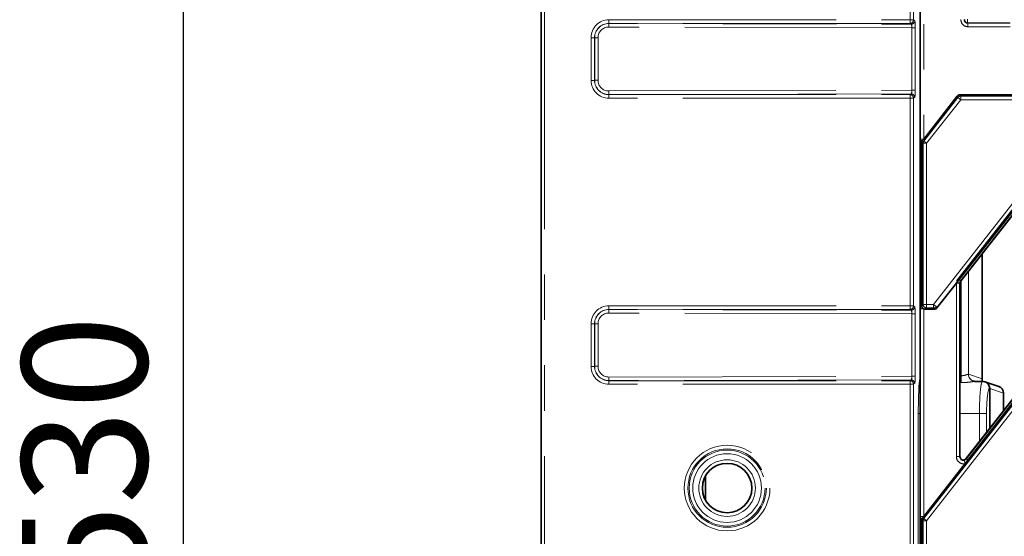
# Model space of a CAD drawing. Units: millimetres. Extents: x 8 to 571, y 1 to 291.
# Drawn here: x 44 to 72, y 76 to 91 of the extents above; entities that cross this region are included whole.
import ezdxf

# ---------------------------------------------------------------- set-up
doc = ezdxf.new("R2010")
doc.units = ezdxf.units.MM
doc.linetypes.add('PHANTOM', pattern=[12.7, 6.35, -1.27, 1.27, -1.27, 1.27, -1.27])
doc.layers.add('FORMAT', color=7, linetype='Continuous')
doc.styles.add('SLDTEXTSTYLE1', font='TXT', dxfattribs={"width": 0.7})
doc.dimstyles.new('SLDDIMSTYLE1', dxfattribs={"dimtxt": 3.5, "dimasz": 3.5, "dimexe": 0, "dimexo": 0.0625, "dimgap": 0.875, "dimtad": 2, "dimdec": 0, "dimlfac": 10, "dimrnd": 1e-09, "dimzin": 12, "dimdsep": 46, "dimtxsty": 'SLDTEXTSTYLE1', "dimsah": 1, "dimcen": 0.09, "dimadec": 0, "dimazin": 3, "dimtfac": 1, "dimtdec": 0, "dimtofl": 0, "dimtmove": 0, "dimatfit": 3, "dimfxl": 0, "dimfrac": 2, "dimtolj": 1, "dimtzin": 12, "dimarcsym": 0})

# ---------------------------------------------------------------- blocks, each defined once
blk = doc.blocks.new('_D_4')
at = {"layer": 'FORMAT'}
for p, q in [((58.881, 104.1), (47.681, 104.1)), ((48.681, 104.1), (48.681, 51.111)), ((58.881, 51.111), (47.681, 51.111))]:
    blk.add_line(p, q, dxfattribs=at)
for points in [[(48.681, 104.1), (48.143, 100.6), (49.219, 100.6)], [(48.681, 51.111), (49.219, 54.611), (48.143, 54.611)]]:
    blk.add_solid(points, dxfattribs=at)
at = {"layer": 'FORMAT', "insert": (44.169, 74.497), "char_height": 3.5, "attachment_point": 1, "rotation": 90, "style": 'SLDTEXTSTYLE1'}
blk.add_mtext('530', dxfattribs=at)

msp = doc.modelspace()

# ---------------------------------------------------------------- linework, layer by layer
at = {"color": 7, "linetype": 'Continuous', "lineweight": 35}
for p, q in [((58.681, 103.9), (58.681, 51.3105)), ((69.2792, 98.2019), (69.2792, 87.3657)), ((79.1774, 94.6025), (70.4036, 83.3724)), ((83.1167, 94.4979), (70.5611, 78.4274)), ((70.3181, 88.5674), (69.3792, 87.3657)), ((70.3746, 83.4421), (74.2842, 88.4461)), ((70.3957, 88.6052), (74.2066, 88.6052)), ((69.2787, 87.2632), (69.2789, 87.2986)), ((69.2787, 87.2632), (69.2787, 82.7037)), ((69.2789, 87.2986), (69.2793, 87.3657)), ((69.3256, 82.7037), (69.3256, 87.2632)), ((69.3792, 87.3657), (69.3465, 87.3239)), ((71.0137, 84.1534), (71.0137, 80.6606)), ((70.2972, 83.3431), (70.3746, 83.4421)), ((69.7504, 82.6431), (70.2943, 83.3393)), ((70.2943, 83.3393), (70.2972, 83.3431)), ((70.3943, 83.3453), (70.3942, 83.3393)), ((70.3943, 78.4849), (70.3943, 83.3393)), ((69.2792, 82.6159), (69.2792, 76.8079)), ((69.6728, 82.6052), (69.4241, 82.6052)), ((72.3164, 80.5674), (70.6156, 78.3904)), ((70.7582, 80.6017), (70.7671, 80.5984)), ((70.8046, 80.59), (70.8226, 80.5893)), ((70.8226, 80.5893), (71.0259, 80.5893)), ((71.0259, 80.5893), (71.0541, 80.5873)), ((71.0548, 80.5872), (71.0541, 80.5873)), ((71.4769, 80.45), (71.0896, 80.579)), ((71.2259, 79.2784), (71.2259, 80.3891)), ((71.6137, 80.2601), (71.6137, 79.7748)), ((70.5365, 78.2892), (69.3792, 76.8079)), ((70.6156, 78.3904), (70.5365, 78.2892)), ((63.2756, 77.9353), (63.2756, 77.2752)), ((69.2789, 76.7408), (69.2793, 76.8079)), ((69.3792, 76.8079), (69.3465, 76.7661)), ((69.2787, 76.7055), (69.2789, 76.7408)), ((69.2787, 76.7055), (69.2787, 74.7037)), ((69.3256, 74.7037), (69.3256, 76.7055))]:
    msp.add_line(p, q, dxfattribs=at)
at = {"color": 8, "linetype": 'PHANTOM', "lineweight": 18}
for p, q in [((58.781, 103.9), (58.781, 51.3105)), ((69.3792, 98.2019), (69.3792, 87.3657)), ((69.2707, 80.7477), (69.2707, 91.6838)), ((68.9973, 90.7018), (68.9973, 91.5103)), ((69.0972, 91.5103), (69.0972, 90.7018)), ((60.5788, 90.7018), (68.9973, 90.7018)), ((60.5788, 90.7018), (60.5788, 90.6019)), ((68.9973, 90.6019), (60.5788, 90.6019)), ((60.5788, 90.6019), (60.5819, 90.5987)), ((60.5819, 90.5987), (69.0308, 90.5796)), ((68.9973, 90.7018), (69.0972, 90.7018)), ((68.9973, 90.7018), (68.9973, 90.6019)), ((69.0308, 90.5796), (68.9973, 90.6019)), ((69.0972, 90.7018), (69.1306, 90.6795)), ((70.6079, 90.7175), (70.6079, 90.6176)), ((70.6079, 90.6176), (70.6169, 90.6086)), ((71.792, 90.6176), (70.6079, 90.6176)), ((70.6169, 90.5087), (70.6169, 90.6086)), ((70.6169, 90.6086), (71.7964, 90.6086)), ((69.0474, 90.4796), (60.5755, 90.4988)), ((69.0474, 88.7309), (69.0474, 90.4796)), ((69.0474, 90.4796), (69.1408, 90.4796)), ((69.1408, 90.4796), (69.1408, 88.7309)), ((71.7964, 90.5087), (70.6169, 90.5087)), ((60.0791, 89.0084), (60.0791, 90.2021)), ((60.0791, 90.2021), (60.179, 90.2021)), ((60.179, 90.2021), (60.179, 89.0084)), ((60.1815, 90.1996), (60.179, 90.2021)), ((60.1815, 89.0108), (60.1815, 90.1996)), ((60.1815, 90.1996), (60.275, 90.1996)), ((60.275, 90.1996), (60.275, 89.0108)), ((60.0791, 89.0084), (60.179, 89.0084)), ((60.179, 89.0084), (60.1815, 89.0108)), ((60.1815, 89.0108), (60.275, 89.0108)), ((60.5755, 88.7117), (69.0474, 88.7309)), ((69.0474, 88.7309), (69.1408, 88.7309)), ((60.5819, 88.6118), (60.5788, 88.6086)), ((60.5788, 88.5087), (60.5788, 88.6086)), ((60.5788, 88.6086), (68.9973, 88.6086)), ((68.9973, 88.5087), (60.5788, 88.5087)), ((69.0308, 88.6309), (60.5819, 88.6118)), ((68.9973, 88.6086), (69.0308, 88.6309)), ((68.9973, 88.5087), (68.9973, 88.6086)), ((68.9973, 82.7018), (68.9973, 88.5087)), ((68.9973, 88.5087), (69.0972, 88.5087)), ((69.1306, 88.531), (69.0972, 88.5087)), ((69.0972, 88.5087), (69.0972, 82.7018)), ((69.3848, 87.3107), (70.3368, 88.5291)), ((70.4144, 88.4684), (69.4624, 87.25)), ((69.6541, 82.742), (74.128, 88.4684)), ((74.2056, 88.4078), (69.7317, 82.6814)), ((70.3368, 88.5291), (70.3181, 88.5674)), ((70.4144, 88.4684), (70.3368, 88.5291)), ((70.3957, 88.6052), (70.4144, 88.5669)), ((70.4144, 88.5669), (70.4144, 88.4684)), ((70.4144, 88.5669), (74.128, 88.5669)), ((74.128, 88.4684), (70.4144, 88.4684)), ((74.3259, 88.4135), (70.4163, 83.4095)), ((69.2787, 87.2632), (69.3256, 87.2632)), ((69.2792, 87.3657), (69.3792, 87.3657)), ((69.364, 87.25), (69.3256, 87.2632)), ((69.3465, 87.3239), (69.3848, 87.3107)), ((69.3848, 87.3107), (69.4624, 87.25)), ((69.4624, 87.25), (69.364, 87.25)), ((69.364, 82.742), (69.364, 87.25)), ((69.4624, 87.25), (69.4624, 82.742)), ((70.3746, 83.4421), (70.4163, 83.4095)), ((70.4163, 83.4095), (70.4036, 83.3724)), ((70.4309, 80.7477), (70.4309, 83.4074)), ((70.6306, 83.663), (70.6306, 80.7882)), ((70.2943, 78.4849), (70.2943, 83.3393)), ((70.2943, 83.3393), (70.3943, 83.3393)), ((60.5788, 82.7018), (68.9973, 82.7018)), ((60.5788, 82.7018), (60.5788, 82.6019)), ((68.9973, 82.6019), (60.5788, 82.6019)), ((60.5788, 82.6019), (60.5819, 82.5987)), ((60.5819, 82.5987), (69.0308, 82.5796)), ((68.9973, 82.7018), (69.0972, 82.7018)), ((68.9973, 82.7018), (68.9973, 82.6019)), ((69.0308, 82.5796), (68.9973, 82.6019)), ((69.0972, 82.7018), (69.1306, 82.6795)), ((69.2787, 82.7037), (69.3256, 82.7037)), ((69.2792, 82.6159), (69.3792, 82.6159)), ((69.3256, 82.7037), (69.364, 82.742)), ((69.364, 82.742), (69.4624, 82.742)), ((69.3792, 82.6159), (69.3792, 76.8079)), ((69.4624, 82.6436), (69.4241, 82.6052)), ((69.4624, 82.742), (69.6541, 82.742)), ((69.4624, 82.742), (69.4624, 82.6436)), ((69.6541, 82.6436), (69.4624, 82.6436)), ((69.6541, 82.742), (69.7317, 82.6814)), ((69.6541, 82.6436), (69.6541, 82.742)), ((69.6728, 82.6052), (69.6541, 82.6436)), ((69.7317, 82.6814), (69.7504, 82.6431)), ((69.0474, 82.4796), (60.5755, 82.4988)), ((69.0474, 80.7309), (69.0474, 82.4796)), ((69.0474, 82.4796), (69.1408, 82.4796)), ((69.1408, 82.4796), (69.1408, 80.7309)), ((60.0791, 81.0084), (60.0791, 82.2021)), ((60.0791, 82.2021), (60.179, 82.2021)), ((60.179, 82.2021), (60.179, 81.0084)), ((60.1815, 82.1996), (60.179, 82.2021)), ((60.1815, 81.0108), (60.1815, 82.1996)), ((60.1815, 82.1996), (60.275, 82.1996)), ((60.275, 82.1996), (60.275, 81.0108)), ((60.0791, 81.0084), (60.179, 81.0084)), ((60.179, 81.0084), (60.1815, 81.0108)), ((60.1815, 81.0108), (60.275, 81.0108)), ((60.5755, 80.7117), (69.0474, 80.7309)), ((69.0474, 80.7309), (69.1408, 80.7309)), ((69.2707, 80.7477), (69.2792, 80.7477)), ((70.3943, 80.7477), (70.4309, 80.7477)), ((70.4309, 80.7477), (70.4309, 80.5553)), ((70.6306, 80.7882), (71.0137, 80.6606)), ((60.5819, 80.6118), (60.5788, 80.6086)), ((60.5788, 80.5087), (60.5788, 80.6086)), ((60.5788, 80.6086), (68.9973, 80.6086)), ((68.9973, 80.5087), (60.5788, 80.5087)), ((69.0308, 80.6309), (60.5819, 80.6118)), ((68.9973, 80.6086), (69.0308, 80.6309)), ((68.9973, 80.5087), (68.9973, 80.6086)), ((68.9973, 74.7018), (68.9973, 80.5087)), ((68.9973, 80.5087), (69.0972, 80.5087)), ((69.1306, 80.531), (69.0972, 80.5087)), ((69.0972, 80.5087), (69.0972, 74.7018)), ((69.3848, 76.7529), (72.3351, 80.5291)), ((72.4127, 80.4684), (69.4624, 76.6923)), ((70.4309, 80.5553), (70.3943, 80.5553)), ((70.5738, 78.423), (72.2747, 80.6)), ((71.2259, 80.3891), (71.2244, 80.3893)), ((71.6137, 80.2601), (71.2259, 80.3893)), ((69.2287, 75.5211), (69.2287, 79.6894)), ((69.2287, 79.6894), (69.2792, 79.6894)), ((70.9385, 79.6894), (70.3943, 79.6894)), ((70.9385, 79.6894), (71.137, 79.6894)), ((70.9385, 78.9104), (70.9385, 79.6894)), ((71.137, 79.6894), (71.137, 79.1645)), ((70.2943, 78.4849), (70.3943, 78.4849)), ((70.5365, 78.2892), (70.5155, 78.387)), ((70.5611, 78.4274), (70.5738, 78.423)), ((70.6156, 78.3904), (70.5738, 78.423)), ((69.2792, 76.8079), (69.3792, 76.8079)), ((69.2787, 76.7055), (69.3256, 76.7055)), ((69.364, 76.6923), (69.3256, 76.7055)), ((69.3465, 76.7661), (69.3848, 76.7529)), ((69.4624, 76.6923), (69.364, 76.6923)), ((69.364, 74.742), (69.364, 76.6923)), ((69.3848, 76.7529), (69.4624, 76.6923)), ((69.4624, 76.6923), (69.4624, 74.742))]:
    msp.add_line(p, q, dxfattribs=at)
at = {"color": 8, "linetype": 'PHANTOM', "lineweight": 18, "flags": 128}
for points in [[(69.2789, 87.2986), (69.2797, 87.3028), (69.2829, 87.3069), (69.2886, 87.3107), (69.2966, 87.3143), (69.3066, 87.3175), (69.3185, 87.3202), (69.3319, 87.3223), (69.3465, 87.3239)], [(69.2789, 76.7408), (69.2797, 76.745), (69.2829, 76.7491), (69.2886, 76.753), (69.2966, 76.7566), (69.3066, 76.7597), (69.3185, 76.7624), (69.3319, 76.7646), (69.3465, 76.7661)]]:
    msp.add_lwpolyline(points, dxfattribs=at)
at = {"color": 8, "linetype": 'PHANTOM', "lineweight": 18}
for radius in [1.1966, 1.0966, 1.0615, 0.9615, 0.7921]:
    msp.add_circle((63.8839, 77.6052), radius, dxfattribs=at)
at = {"color": 7, "linetype": 'Continuous', "lineweight": 35}
msp.add_circle((63.8839, 77.6052), 0.6921, dxfattribs=at)
at = {"color": 8, "linetype": 'PHANTOM', "lineweight": 18}
for centre, radius, start, end in [((60.9987, 90.5216), 0.4238, 169.51043, 183.08061), ((68.9971, 90.702), 0.1001, 270.14431, 359.89935), ((69.0305, 90.6797), 0.1001, 270.14431, 359.89935), ((70.6078, 90.7174), 0.0998, 228.54697, 270.07777), ((60.9987, 88.6889), 0.4238, 176.91939, 190.48957), ((68.9971, 88.5085), 0.1001, 0.10065, 89.85569), ((69.0305, 88.5308), 0.1001, 0.10065, 89.85569), ((70.4159, 88.4652), 0.1017, 90.87942, 141.12058), ((69.4656, 87.249), 0.1016, 142.60824, 179.39176), ((70.323, 84.3096), 0.9669, 268.47302, 274.22572), ((60.9987, 82.5216), 0.4238, 169.51043, 183.08061), ((68.9971, 82.702), 0.1001, 270.14431, 359.89935), ((69.0305, 82.6797), 0.1001, 270.14431, 359.89935), ((69.466, 82.7456), 0.1021, 181.99808, 268.00192), ((69.6525, 82.7452), 0.1017, 270.87942, 321.12058), ((60.9987, 80.6889), 0.4238, 176.91939, 190.48957), ((69.3614, 80.6531), 0.0946, 180.96863, 209.59967), ((70.8242, 80.7865), 0.1974, 179.2122, 264.31306), ((70.8303, 80.7879), 0.1997, 179.91112, 248.82257), ((68.9971, 80.5085), 0.1001, 0.10065, 89.85569), ((69.0305, 80.5308), 0.1001, 0.10065, 89.85569), ((71.0255, 80.3904), 0.1989, 359.66636, 81.74876), ((69.4656, 76.6912), 0.1016, 142.60824, 179.39176)]:
    msp.add_arc(centre, radius, start, end, dxfattribs=at)
for centre, major_axis, ratio, start_param, end_param in [((60.5794, 90.2015), (0.354, -0.354), 0.9987828, 2.3568035, 3.9263818), ((60.5794, 90.2015), (0.2834, -0.2834), 0.9981756, 2.3568035, 3.9263818), ((60.5823, 90.1986), (0.3578, -0.1812), 0.9971349, 2.0392688, 3.6088471), ((69.0304, 90.4796), (-0.0002, 0.1), 0.1700965, 4.7114465, 6.2474094), ((69.1303, 90.4796), (0, 0.2), 0.0526968, 4.7121224, 6.2480853), ((70.6167, 90.7088), (-0.1416, 0.1416), 0.9987828, 0.7847892, 2.3568035), ((60.5758, 90.1986), (0.2646, -0.1438), 0.9958521, 2.0680141, 3.6375925), ((60.5794, 89.009), (0.354, 0.354), 0.9987828, 2.3568035, 3.9263818), ((60.5794, 89.009), (0.2834, 0.2834), 0.9981756, 2.3568035, 3.9263818), ((60.5823, 89.0119), (0.3578, 0.1812), 0.9971349, 2.6743382, 4.2439165), ((60.5758, 89.0119), (0.2646, 0.1438), 0.9958521, 2.6455928, 4.2151712), ((69.0304, 88.7308), (0.0002, 0.1), 0.1700965, 3.1773685, 4.7133315), ((69.1303, 88.7308), (0, 0.2), 0.0526968, 3.1766926, 4.7126556), ((60.5794, 82.2015), (0.354, -0.354), 0.9987828, 2.3568035, 3.9263818), ((60.5794, 82.2015), (0.2834, -0.2834), 0.9981756, 2.3568035, 3.9263818), ((60.5823, 82.1986), (0.3578, -0.1812), 0.9971349, 2.0392688, 3.6088471), ((69.0304, 82.4796), (-0.0002, 0.1), 0.1700965, 4.7114465, 6.2474094), ((69.1303, 82.4796), (0, 0.2), 0.0526968, 4.7121224, 6.2480853), ((60.5758, 82.1986), (0.2646, -0.1438), 0.9958521, 2.0680141, 3.6375925), ((60.5794, 81.009), (0.354, 0.354), 0.9987828, 2.3568035, 3.9263818), ((60.5794, 81.009), (0.2834, 0.2834), 0.9981756, 2.3568035, 3.9263818), ((60.5823, 81.0119), (0.3578, 0.1812), 0.9971349, 2.6743382, 4.2439165), ((60.5758, 81.0119), (0.2646, 0.1438), 0.9958521, 2.6455928, 4.2151712), ((69.0304, 80.7308), (0.0002, 0.1), 0.1700965, 3.1773685, 4.7133315), ((69.1303, 80.7308), (0, 0.2), 0.0526968, 3.1766926, 4.7126556), ((69.2812, 79.6894), (0, 1), 0.0524078, 0.2762266, 1.5707963), ((69.2654, 80.7477), (0, 0.1), 0.0524078, 3.4178193, 4.712389), ((70.4309, 80.7878), (0.2, 0), 0.0349101, 0.0523599, 0.2034056), ((71.0244, 79.6894), (0, 0.9), 0.0954991, 6.265732, 7.8539816), ((71.2229, 79.6894), (0, 0.7), 0.1227846, 6.265732, 7.8539816), ((70.4944, 78.4848), (-0.1892, 0.0652), 0.9993187, 0.3314028, 2.1140098)]:
    msp.add_ellipse(centre, major_axis=major_axis, ratio=ratio, start_param=start_param, end_param=end_param, dxfattribs=at)
at = {"color": 7, "linetype": 'Continuous', "lineweight": 35}
for centre, major_axis, ratio, start_param, end_param in [((70.6167, 90.7088), (0.071, -0.071), 0.9963586, 3.9263818, 5.4983961), ((70.3972, 88.5037), (-0.0447, 0.0916), 0.9812946, 5.8367962, 6.7295744), ((69.4272, 87.2622), (0.0962, -0.0331), 0.9830521, 2.8152065, 3.4679788), ((69.4272, 82.7068), (0.0729, 0.0729), 0.9702875, 2.3712736, 3.4498249), ((69.4272, 82.7068), (0.0729, 0.0729), 0.9702875, 3.4498249, 3.9119117), ((69.6713, 82.7068), (0.0447, -0.0916), 0.9812946, 5.8367962, 6.7295744), ((71.0938, 80.7004), (0.0183, 0.2038), 0.382445, 1.8018224, 1.8033449), ((71.2139, 80.6604), (0.1997, 0.0142), 0.9989236, 3.0712684, 3.4343767), ((71.0266, 80.3892), (0.0459, 0.1947), 0.9965962, 4.9435981, 6.3730266), ((71.376, 80.3395), (-0.0667, 0.2012), 0.6679905, 1.1087145, 1.109928), ((71.4136, 80.2603), (0.1997, 0.0142), 0.9989236, 6.2128611, 7.4610846), ((71.5336, 80.2203), (0.0183, 0.2038), 0.382445, 4.943415, 4.9449375), ((70.4944, 78.4848), (0.0947, -0.0326), 0.9979593, 3.4729955, 5.2556024), ((70.4822, 78.489), (-0.0946, 0.0326), 0.9993187, 1.5707963, 2.8101898), ((69.4272, 76.7044), (0.0962, -0.0331), 0.9830521, 2.8152065, 3.4679788)]:
    msp.add_ellipse(centre, major_axis=major_axis, ratio=ratio, start_param=start_param, end_param=end_param, dxfattribs=at)
for points, knots in [([(70.4163, 83.4095), (70.4148, 83.4074), (70.4115, 83.403), (70.4081, 83.3971), (70.4053, 83.3918), (70.4031, 83.3872), (70.4003, 83.3802), (70.398, 83.3728), (70.3963, 83.3657), (70.3955, 83.361), (70.3949, 83.3562), (70.3944, 83.351), (70.3943, 83.3471), (70.3943, 83.3453)], [0, 0, 0, 0, 0.1103263, 0.2293058, 0.2929541, 0.3717264, 0.4507289, 0.6262769, 0.7148508, 0.7745259, 0.8344318, 0.9247242, 1, 1, 1, 1]), ([(69.2793, 82.6159), (69.2792, 82.6308), (69.2791, 82.6578), (69.2787, 82.6863), (69.2787, 82.701), (69.2787, 82.7037)], [0, 0, 0, 0, 0.5037899, 0.9100742, 1, 1, 1, 1]), ([(70.8058, 80.5899), (70.8056, 80.59), (70.805, 80.59), (70.7995, 80.5906), (70.7853, 80.593), (70.7737, 80.5965), (70.7671, 80.5984)], [0, 0, 0, 0, 0.19238795, 0.49890943, 0.71453699, 1, 1, 1, 1])]:
    msp.add_open_spline(points, degree=3, knots=knots, dxfattribs=at)
at = {"color": 8, "linetype": 'PHANTOM', "lineweight": 18}
for points, knots in [([(70.4309, 80.7477), (70.4542, 80.7477), (70.4768, 80.7501), (70.52, 80.7581), (70.5396, 80.7636), (70.5746, 80.7747), (70.5895, 80.7801), (70.6134, 80.7879), (70.622, 80.79), (70.6268, 80.7892)], [0, 0, 0, 0, 0.25, 0.25, 0.5, 0.5, 0.75, 0.75, 1, 1, 1, 1]), ([(70.8226, 80.5893), (70.8174, 80.5896), (70.8099, 80.5893), (70.7909, 80.5874), (70.7793, 80.586), (70.7396, 80.5806), (70.7077, 80.5758), (70.6358, 80.5668), (70.597, 80.5627), (70.5152, 80.5569), (70.4734, 80.5553), (70.4309, 80.5553)], [0, 0, 0, 0, 0.125, 0.125, 0.25, 0.25, 0.5, 0.5, 0.75, 0.75, 1, 1, 1, 1]), ([(70.5155, 78.387), (70.518, 78.3876), (70.5223, 78.3886), (70.5293, 78.3908), (70.5352, 78.3932), (70.5415, 78.3962), (70.5472, 78.3994), (70.5533, 78.4034), (70.5593, 78.4079), (70.5639, 78.4121), (70.568, 78.4162), (70.571, 78.4195), (70.5731, 78.4222), (70.5738, 78.423)], [0, 0, 0, 0, 0.1054889, 0.1887684, 0.3097492, 0.3829704, 0.4887996, 0.59538, 0.7031734, 0.811973, 0.8587107, 0.9527008, 1, 1, 1, 1])]:
    msp.add_open_spline(points, degree=3, knots=knots, dxfattribs=at)

# ---------------------------------------------------------------- dimensions: what is measured, and where the dimension line sits
at = {"layer": 'FORMAT'}
dim = msp.add_linear_dim(base=(48.681, 51.1106), p1=(58.8809, 104.0999), p2=(58.8809, 51.1106), angle=90, dimstyle='SLDDIMSTYLE1', dxfattribs=at)
dim.commit()
dim.dimension.update_dxf_attribs({"geometry": '_D_4', "text_midpoint": (48.681, 77.6052), "dimtype": 160})

doc.saveas('drawing.dxf')
